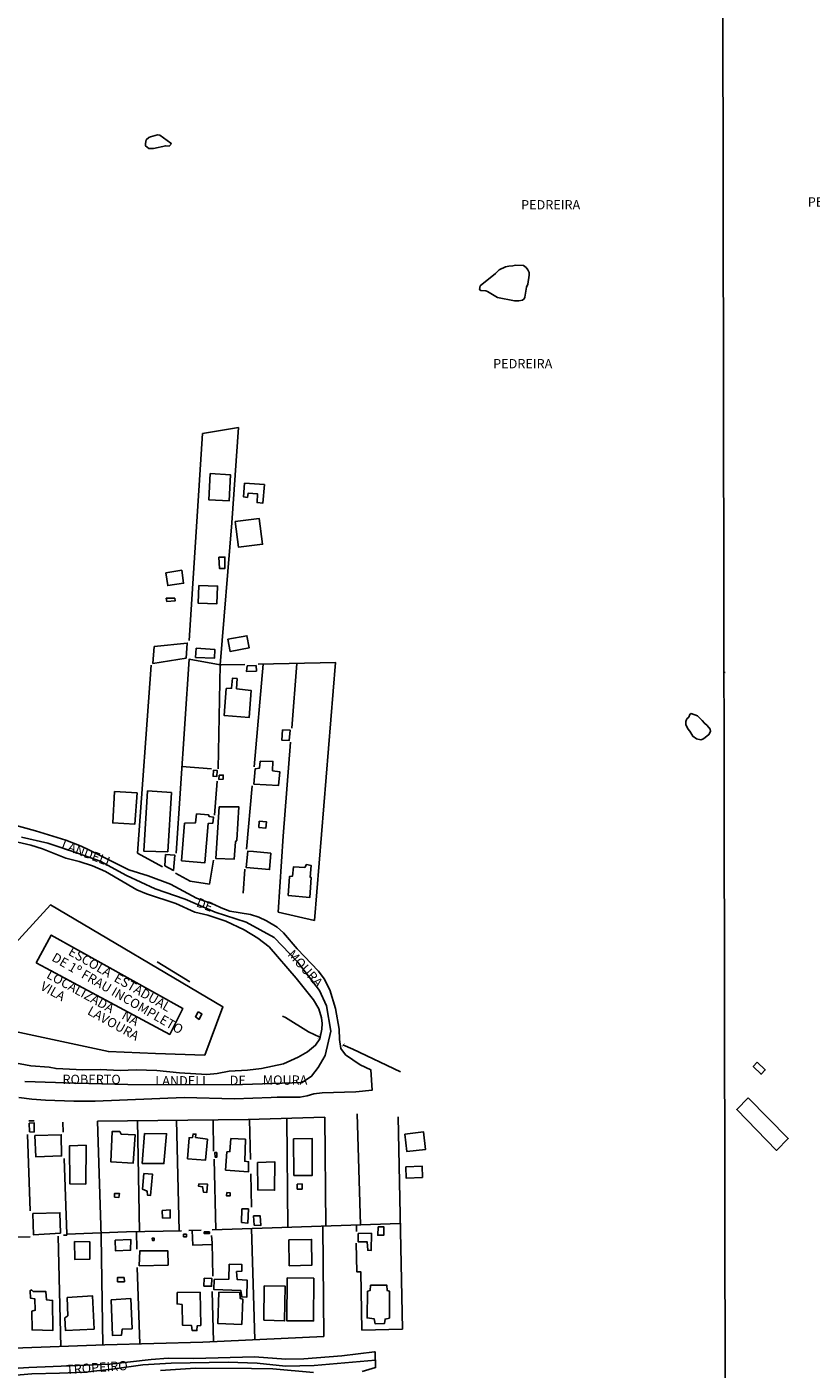
# Model space of a CAD drawing. Units: millimetres. Extents: x 178311 to 183140, y 1663188 to 1668740.
# Drawn here: x 180060 to 180271, y 1663871 to 1664233 of the extents above; entities that cross this region are included whole.
import ezdxf
from ezdxf.enums import TextEntityAlignment as Align

# ---------------------------------------------------------------- set-up
doc = ezdxf.new("R2010")
doc.units = ezdxf.units.MM
doc.header["$MEASUREMENT"] = 0
for name, color, linetype in [('traçado viário', 7, 'Continuous'), ('V-BUEIRO', 5, 'Continuous'), ('V-EDIFICACAO', 2, 'Continuous'), ('V-EDIFICACAO_IDENTIFICADA', 213, 'Continuous'), ('V-EIXO_DE_LOGRADOURO', 3, 'Continuous'), ('V-LAGOA', 5, 'Continuous'), ('V-LOTE', 1, 'Continuous'), ('V-NOME_DOS_LOGRADOUROS', 7, 'Continuous'), ('V-QUADRA', 213, 'Continuous'), ('V-TESTADA', 5, 'Continuous'), ('V-VALETA', 223, 'Continuous'), ('X-LIMITE_1000', 7, 'Continuous')]:
    doc.layers.add(name, color=color, linetype=linetype)

# ---------------------------------------------------------------- blocks, each defined once
blk = doc.blocks.new('305')
at = {"color": 0, "linetype": 'ByBlock', "lineweight": -2, "const_width": 0.05}
blk.add_lwpolyline([(0.73, 0.39, 0.60863), (-0.73, 0.38)], format="xyb", dxfattribs=at)
blk = doc.blocks.new('872KIVP_img_geo')
at = {"layer": 'V-EDIFICACAO'}
for points in [[(180109.4, 1664112.43), (180109.06, 1664105.36), (180114.48, 1664105.07), (180114.87, 1664112.13), (180109.4, 1664112.43)], [(180118.65, 1664109.86), (180118.34, 1664106.2), (180119.45, 1664106.03), (180119.64, 1664107.2), (180122.12, 1664107.03), (180122.04, 1664104.62), (180123.57, 1664104.47), (180124.02, 1664109.5), (180118.65, 1664109.86)], [(180116.11, 1664099.52), (180117.04, 1664092.61), (180123.53, 1664093.44), (180122.64, 1664100.35), (180116.11, 1664099.52)], [(180111.74, 1664089.93), (180111.91, 1664086.93), (180113.4, 1664086.92), (180113.36, 1664089.98), (180111.74, 1664089.93)], [(180097.44, 1664085.77), (180097.98, 1664082.3), (180102.25, 1664082.92), (180101.74, 1664086.42), (180097.44, 1664085.77)], [(180106.34, 1664082.37), (180106.14, 1664077.6), (180111.19, 1664077.37), (180111.41, 1664082.17), (180106.34, 1664082.37)], [(180097.58, 1664078.91), (180097.72, 1664078.05), (180099.95, 1664078.2), (180099.89, 1664078.9), (180097.58, 1664078.91)], [(180114.14, 1664067.85), (180114.75, 1664064.6), (180119.91, 1664065.6), (180119.3, 1664068.82), (180114.14, 1664067.85)], [(180094.36, 1664065.88), (180094.02, 1664061.35), (180102.93, 1664062.8), (180103.26, 1664066.82), (180094.36, 1664065.88)], [(180105.6, 1664065.45), (180105.49, 1664062.99), (180110.56, 1664062.74), (180110.63, 1664065.14), (180105.6, 1664065.45)], [(180119.33, 1664060.73), (180119.23, 1664059.16), (180121.87, 1664059.29), (180121.79, 1664060.77), (180119.33, 1664060.73)], [(180116.49, 1664054.51), (180116.66, 1664057.29), (180115.42, 1664057.4), (180115.16, 1664054.67), (180113.76, 1664054.59), (180113.2, 1664047.32), (180119.9, 1664046.79), (180120.47, 1664054.06), (180116.49, 1664054.51)], [(180128.91, 1664043.46), (180128.7, 1664040.76), (180130.68, 1664040.66), (180130.91, 1664043.44), (180128.91, 1664043.46)], [(180122.87, 1664035.11), (180122.67, 1664033.17), (180121.5, 1664032.97), (180121.17, 1664028.9), (180127.83, 1664028.56), (180128.12, 1664032.24), (180126.19, 1664032.48), (180126.28, 1664035), (180122.87, 1664035.11)], [(180110.34, 1664032.62), (180110.21, 1664031.03), (180111.2, 1664030.94), (180111.33, 1664032.54), (180110.34, 1664032.62)], [(180111.79, 1664031.27), (180111.76, 1664030.17), (180112.87, 1664030.21), (180112.93, 1664031.31), (180111.79, 1664031.27)], [(180083.69, 1664026.89), (180083.2, 1664018.44), (180089.16, 1664018.16), (180089.72, 1664026.51), (180083.69, 1664026.89)], [(180092.56, 1664027.07), (180091.52, 1664010.86), (180097.98, 1664010.71), (180097.98, 1664010.71), (180098.96, 1664026.61), (180092.56, 1664027.07)], [(180105.76, 1664020.89), (180105.44, 1664018.44), (180102.53, 1664018.37), (180101.72, 1664008.29), (180107.98, 1664007.73), (180108.91, 1664018.32), (180110.1, 1664018.38), (180110.32, 1664019.97), (180109.1, 1664020.19), (180108.94, 1664020.66), (180105.76, 1664020.89)], [(180111.83, 1664022.82), (180110.93, 1664008.91), (180115.88, 1664008.72), (180116.24, 1664013.4), (180116.57, 1664013.84), (180117.13, 1664022.76), (180111.83, 1664022.82)], [(180122.62, 1664018.97), (180122.54, 1664017.26), (180124.42, 1664017.08), (180124.57, 1664018.77), (180122.62, 1664018.97)], [(180097.36, 1664009.97), (180097.19, 1664006.92), (180099.52, 1664005.68), (180099.86, 1664009.82), (180097.36, 1664009.97)], [(180121.04, 1664010.76), (180125.7, 1664010.31), (180125.4, 1664005.88), (180119.13, 1664006.45), (180119.51, 1664010.83)], [(180134.91, 1664006.47), (180131.87, 1664006.67), (180131.6, 1664004.16), (180130.75, 1664004.02), (180130.43, 1663998.96), (180136.25, 1663998.41), (180136.6, 1664003.77), (180136.32, 1664003.86), (180136.57, 1664007.04), (180135.32, 1664007.25), (180134.91, 1664006.47)], [(180106.17, 1663967.66), (180105.45, 1663966.3), (180106.43, 1663965.59), (180107.2, 1663967.07), (180106.17, 1663967.66)], [(180256.65, 1663954.06), (180255.59, 1663952.9), (180257.72, 1663950.85), (180258.8, 1663952.02), (180256.65, 1663954.06)], [(180254.21, 1663944.52), (180251.14, 1663941.33), (180261.84, 1663930.33), (180264.99, 1663933.56), (180254.21, 1663944.52)], [(180060.69, 1663937.64), (180060.82, 1663935.38), (180062, 1663935.27), (180062.05, 1663937.73), (180060.69, 1663937.64)], [(180062.24, 1663934.32), (180062.49, 1663928.58), (180069.43, 1663928.86), (180069.32, 1663934.54), (180062.24, 1663934.32)], [(180085.11, 1663935.46), (180083.05, 1663935.46), (180082.66, 1663927.29), (180088.72, 1663926.92), (180089.25, 1663934.52), (180085.47, 1663934.67), (180085.11, 1663935.46)], [(180091.72, 1663934.88), (180091.14, 1663926.85), (180096.98, 1663926.8), (180097.68, 1663934.82), (180091.72, 1663934.88)], [(180105.45, 1663933.79), (180105.56, 1663934.75), (180104.8, 1663934.74), (180104.69, 1663933.85), (180103.73, 1663933.75), (180103.32, 1663928.12), (180108.18, 1663927.76), (180108.69, 1663933.35), (180105.45, 1663933.79)], [(180161.8, 1663934.67), (180162.37, 1663930.01), (180167.35, 1663930.56), (180166.87, 1663935.3), (180161.8, 1663934.67)], [(180071.53, 1663931.56), (180071.53, 1663931.56), (180071.61, 1663921.37), (180075.92, 1663921.27), (180076.02, 1663931.72), (180071.53, 1663931.56)], [(180114.95, 1663933.57), (180114.73, 1663930.03), (180113.9, 1663929.95), (180113.54, 1663925.06), (180119.71, 1663924.57), (180119.75, 1663927.27), (180118.74, 1663927.44), (180118.92, 1663933.34), (180114.95, 1663933.57)], [(180131.83, 1663933.49), (180131.96, 1663923.62), (180136.88, 1663923.6), (180136.85, 1663933.56), (180131.83, 1663933.49)], [(180111.23, 1663929.79), (180111.23, 1663928.55), (180110.73, 1663928.55), (180110.7, 1663929.8)], [(180122.19, 1663927.1), (180122.2, 1663919.72), (180126.74, 1663919.64), (180126.84, 1663927.23), (180122.19, 1663927.1)], [(180091.57, 1663924.12), (180091.23, 1663919.88), (180092.46, 1663919.35), (180092.54, 1663918.32), (180093.36, 1663918.23), (180093.87, 1663923.96), (180091.57, 1663924.12)], [(180162.04, 1663925.9), (180162.16, 1663922.92), (180166.55, 1663923.08), (180166.48, 1663926.08), (180162.04, 1663925.9)], [(180106.36, 1663921.38), (180106.3, 1663920.72), (180107.35, 1663920.58), (180107.6, 1663919.13), (180108.54, 1663919.04), (180108.65, 1663921.29), (180106.36, 1663921.38)], [(180132.86, 1663921.29), (180132.83, 1663919.95), (180134.15, 1663919.94), (180134.17, 1663921.32), (180132.86, 1663921.29)], [(180083.69, 1663918.76), (180083.69, 1663918.76), (180083.66, 1663917.78), (180084.79, 1663917.64), (180084.97, 1663918.76), (180083.69, 1663918.76)], [(180113.93, 1663919.02), (180113.8, 1663918.13), (180114.77, 1663918.11), (180114.78, 1663918.95), (180113.93, 1663919.02)], [(180061.64, 1663913.33), (180061.9, 1663907.61), (180069.11, 1663908.08), (180068.95, 1663913.59), (180061.64, 1663913.33)], [(180096.5, 1663914.17), (180096.62, 1663912.13), (180098.66, 1663912.19), (180098.63, 1663914.36), (180096.5, 1663914.17)], [(180117.96, 1663914.63), (180117.86, 1663910.99), (180119.59, 1663910.78), (180119.7, 1663914.61), (180117.96, 1663914.63)], [(180121.08, 1663912.74), (180121.25, 1663910.23), (180123.02, 1663910.11), (180122.91, 1663912.72), (180121.08, 1663912.74)], [(180109.27, 1663908.44), (180107.81, 1663908.41), (180107.83, 1663907.96), (180109.25, 1663908)], [(180154.66, 1663909.77), (180154.53, 1663907.52), (180156.16, 1663907.54), (180156.18, 1663909.75), (180154.66, 1663909.77)], [(180072.91, 1663905.8), (180072.94, 1663901.01), (180077.03, 1663901.1), (180076.99, 1663905.76), (180072.91, 1663905.8)], [(180083.87, 1663906.23), (180083.95, 1663903.28), (180088, 1663903.46), (180088.05, 1663906.39), (180083.87, 1663906.23)], [(180094.31, 1663906.12), (180093.87, 1663906.14), (180093.83, 1663906.76), (180094.31, 1663906.76)], [(180103.06, 1663907.78), (180103.05, 1663907.13), (180102.25, 1663907.12), (180102.24, 1663907.79)], [(180130.59, 1663906.27), (180130.69, 1663899.3), (180136.77, 1663899.43), (180136.7, 1663906.39), (180130.59, 1663906.27)], [(180149.22, 1663908), (180149.25, 1663905.72), (180151.71, 1663905.72), (180151.82, 1663903.49), (180152.74, 1663903.37), (180152.8, 1663908.05), (180149.22, 1663908)], [(180090.51, 1663903.35), (180090.51, 1663903.35), (180090.33, 1663899.31), (180098.1, 1663899.47), (180098.1, 1663899.47), (180098.1, 1663899.47), (180098.1, 1663899.47), (180097.98, 1663903.35), (180090.51, 1663903.35)], [(180110.46, 1663895.64), (180110.42, 1663892.88), (180117.7, 1663892.65), (180117.91, 1663890.92), (180119.3, 1663890.87), (180119.34, 1663895.44), (180116.64, 1663895.62), (180116.54, 1663897.76), (180117.94, 1663897.87), (180117.89, 1663899.68), (180114.53, 1663899.72), (180114.42, 1663895.66), (180110.46, 1663895.64)], [(180086.3, 1663896.16), (180086.34, 1663895.02), (180084.51, 1663895.01), (180084.47, 1663896.19)], [(180107.77, 1663895.98), (180107.72, 1663893.85), (180109.8, 1663893.79), (180109.84, 1663895.9), (180107.77, 1663895.98)], [(180130.11, 1663896.1), (180130.09, 1663884.48), (180137.24, 1663884.48), (180137.3, 1663895.96), (180130.11, 1663896.1)], [(180152.57, 1663894.07), (180152.5, 1663892.66), (180151.78, 1663892.46), (180151.65, 1663885.26), (180153.58, 1663885.02), (180153.78, 1663883.71), (180156.29, 1663883.76), (180156.49, 1663884.95), (180157.64, 1663885.21), (180157.68, 1663892.46), (180157.09, 1663892.61), (180156.99, 1663894.05), (180152.57, 1663894.07)], [(180061.74, 1663892.36), (180061.29, 1663892.79), (180060.95, 1663892.59), (180061.04, 1663890.59), (180062.23, 1663890.38), (180062.31, 1663887.32), (180061.42, 1663887.06), (180061.46, 1663882.06), (180061.46, 1663882.06), (180067.09, 1663881.92), (180066.98, 1663890), (180065.39, 1663890.11), (180065.15, 1663892.4), (180061.74, 1663892.36)], [(180070.89, 1663890.79), (180071.1, 1663885.86), (180070.29, 1663885.29), (180070.47, 1663881.87), (180078.17, 1663882.26), (180077.76, 1663891.21), (180070.89, 1663890.79)], [(180082.79, 1663890.11), (180083.09, 1663880.56), (180085.5, 1663880.59), (180085.68, 1663882.21), (180088.39, 1663882.37), (180088.03, 1663890.47), (180082.79, 1663890.11)], [(180100.49, 1663892.11), (180100.52, 1663889.06), (180101.84, 1663888.87), (180101.98, 1663883.3), (180104.42, 1663883.23), (180104.53, 1663881.92), (180105.84, 1663881.87), (180105.88, 1663883.12), (180106.89, 1663883.26), (180106.68, 1663892.17), (180100.49, 1663892.11)], [(180111.74, 1663892.21), (180111.5, 1663883.73), (180117.92, 1663883.54), (180118.24, 1663890.28), (180117.44, 1663890.5), (180117.36, 1663892.12), (180111.74, 1663892.21)], [(180123.9, 1663893.87), (180123.86, 1663884.68), (180129.45, 1663884.48), (180129.58, 1663893.84), (180123.9, 1663893.87)]]:
    blk.add_lwpolyline(points, close=True, dxfattribs=at)
at = {"layer": 'V-EDIFICACAO_IDENTIFICADA'}
blk.add_lwpolyline([(180062.56, 1663980.83), (180066.64, 1663988.29), (180102.02, 1663968.54), (180098.52, 1663961.55), (180065.25, 1663979.4)], close=True, dxfattribs=at)
at = {"layer": 'V-EIXO_DE_LOGRADOURO'}
for points in [[(180058.62, 1664014.58), (180065.71, 1664013.05), (180072.75, 1664010.7), (180079.79, 1664008.12), (180086.93, 1664004.29), (180094.64, 1664000.75), (180102.64, 1663997.97), (180110.73, 1663994.43), (180119.11, 1663991.75), (180126.68, 1663987.63), (180132.91, 1663981.12), (180138.8, 1663973.36), (180140.72, 1663969.2), (180141.87, 1663962.45), (180140.34, 1663955.89), (180138.47, 1663952.67), (180136.71, 1663950.31), (180134.13, 1663948.59), (180115.46, 1663948.01), (180087.22, 1663948.11), (180073.24, 1663948.4), (180059.55, 1663948.88)], [(180153.87, 1663873.87), (180137.4, 1663872.43), (180129.69, 1663872.33), (180122.03, 1663873.14), (180114.27, 1663873.38), (180098.95, 1663873.1), (180091.33, 1663872.67), (180083.67, 1663871.57), (180075.77, 1663870.71), (180068.83, 1663870.37), (180061.4, 1663870.22), (180051.9, 1663869.45), (180034.84, 1663869.61), (180026.99, 1663869.27), (180012.35, 1663867.45), (179997.71, 1663866.73), (179967.91, 1663867.49)]]:
    blk.add_lwpolyline(points, dxfattribs=at)
at = {"layer": 'V-LAGOA'}
for points in [[(180093.35, 1664203.03), (180095.19, 1664203.56), (180095.9, 1664203.46), (180098.8, 1664201.38), (180098.89, 1664201.03), (180098.41, 1664200.54), (180097.47, 1664200.66), (180094.2, 1664199.91), (180092.87, 1664199.95), (180092.01, 1664200.61), (180091.96, 1664201.26), (180092.14, 1664202.24), (180092.89, 1664202.88)], [(180190.84, 1664168.34), (180191.58, 1664168.51), (180193.72, 1664168.39), (180194.46, 1664167.93), (180194.96, 1664167.26), (180195.26, 1664166.51), (180195.31, 1664165.84), (180194.91, 1664163.37), (180194.6, 1664162.57), (180194.13, 1664159.93), (180193.9, 1664159.43), (180193.48, 1664159.11), (180192.49, 1664158.89), (180191.34, 1664158.95), (180186.71, 1664159.84), (180184.04, 1664161.45), (180183.57, 1664161.62), (180182.22, 1664161.7), (180181.94, 1664161.97), (180182.06, 1664162.92), (180186.24, 1664166.3), (180187.23, 1664167.27), (180188.86, 1664168.07), (180189.82, 1664168.27)], [(180241.86, 1664045.98), (180240.59, 1664047.24), (180238.86, 1664047.85), (180238.53, 1664047.64), (180238.27, 1664046.92), (180237.75, 1664046.43), (180237.47, 1664045.71), (180237.44, 1664044.94), (180237.96, 1664043.81), (180238.54, 1664043.18), (180239.31, 1664041.77), (180240.33, 1664041.05), (180241.48, 1664040.85), (180242.21, 1664041.07), (180243.67, 1664042.2), (180244.05, 1664043.05), (180243.95, 1664043.67), (180243.18, 1664044.7), (180242.46, 1664045.29)]]:
    blk.add_lwpolyline(points, close=True, dxfattribs=at)
at = {"layer": 'V-LOTE'}
for points in [[(180107.39, 1664123.22), (180103.76, 1664067.52)], [(180117.04, 1664124.81), (180107.39, 1664123.22)], [(180111.59, 1664033.03), (180112.1, 1664060.98), (180115.23, 1664099.2), (180117.04, 1664124.81)], [(180093.54, 1664060.87), (180089.81, 1664010.31)], [(180112.1, 1664060.98), (180103.74, 1664062.5), (180100.25, 1664010.32)], [(180112.15, 1664060.99), (180112.42, 1664060.96)], [(180118.73, 1664061.07), (180112.42, 1664060.96)], [(180123.72, 1664061.17), (180121.24, 1664033.53)], [(180137.48, 1663992.17), (180143.15, 1664061.59), (180122.35, 1664061.18)], [(180132.72, 1664061.39), (180131.38, 1664043.92)], [(180131.05, 1664040.19), (180129.03, 1664014.86), (180127.67, 1663994.46)], [(180101.81, 1664033.67), (180109.76, 1664033.05)], [(180110.62, 1664020.5), (180111.32, 1664029.7)], [(180119.22, 1664011.41), (180120.75, 1664028.4)], [(180089.81, 1664010.31), (180096.61, 1664006.66)], [(180109.2, 1664001.97), (180110.32, 1664008.39)], [(180118.25, 1663999.58), (180118.77, 1664005.99)], [(180100.04, 1664004.93), (180104, 1664002.82), (180109.2, 1664001.97)], [(180107.99, 1663956), (180112.86, 1663969.01), (180066.4, 1663996.41), (180051.1, 1663979.74)], [(180127.67, 1663994.46), (180137.48, 1663992.17)], [(180051.84, 1663963.38), (180082.01, 1663956.94), (180094.71, 1663956.38), (180107.99, 1663956)], [(180027.15, 1663942.34), (180009.69, 1663933.01), (180006.59, 1663931.24), (180002.42, 1663928.34), (179986.09, 1663911.52), (179981.54, 1663901.21), (179973.01, 1663874.12), (180081.07, 1663877.99), (180107.42, 1663878.78), (180140, 1663880.26)], [(180069.76, 1663937.95), (180069.84, 1663935.29)], [(180079.07, 1663938.23), (180119.6, 1663938.62), (180140.28, 1663939.29)], [(180080.55, 1663877.95), (180080.07, 1663907.27), (180079.07, 1663938.23)], [(180090.39, 1663908.49), (180089.81, 1663938.4)], [(180100.33, 1663938.46), (180101.06, 1663908.73)], [(180110.35, 1663930.18), (180110.22, 1663938.54)], [(180120.04, 1663938.63), (180120.23, 1663927.89)], [(180130.29, 1663909.65), (180130.02, 1663938.94)], [(180140.28, 1663939.29), (180140.58, 1663910.03)], [(180149.85, 1663910.36), (180149.01, 1663940.18)], [(180161.14, 1663882.27), (180159.98, 1663939.39)], [(180060.22, 1663934.62), (180060.95, 1663914.11)], [(180069.95, 1663907.52), (180070.81, 1663907.54), (180070.83, 1663907.83), (180070.14, 1663928.13)], [(180110.94, 1663909.01), (180110.48, 1663928.01)], [(180120.32, 1663924.03), (180120.52, 1663915.06)], [(180101.71, 1663908.75), (180086.85, 1663908.43), (180070.83, 1663907.83)], [(180089.56, 1663908.48), (180089.63, 1663903.81)], [(180106.95, 1663908.85), (180103.63, 1663908.8)], [(180109.93, 1663905.05), (180104.73, 1663904.85), (180104.57, 1663908.81)], [(180123.45, 1663909.42), (180109.93, 1663908.97)], [(180120.51, 1663909.34), (180121.39, 1663879.47)], [(180160.54, 1663910.68), (180123.45, 1663909.42)], [(180140, 1663880.26), (180139.76, 1663909.97)], [(180148.82, 1663910.33), (180148.82, 1663908.55)], [(180060.93, 1663907.05), (180050.23, 1663906.81)], [(180069.21, 1663877.51), (180068.47, 1663907.23)], [(180110.12, 1663896.52), (180109.97, 1663905.45), (180109.79, 1663907.41)], [(180150.27, 1663882.02), (180149.99, 1663897.66), (180148.87, 1663897.68), (180148.68, 1663905.4)], [(180089.77, 1663898.87), (180090.51, 1663878.29)], [(180110.28, 1663878.96), (180109.92, 1663892.42)], [(180150.27, 1663882.02), (180161.14, 1663882.27)]]:
    blk.add_lwpolyline(points, dxfattribs=at)
at = {"layer": 'V-QUADRA'}
for points in [[(180045.14, 1663956.08), (180061.13, 1663953.11), (180066.03, 1663952.76), (180067.92, 1663952.38), (180075.11, 1663952.03), (180079.78, 1663952.14), (180085.18, 1663951.86), (180089.46, 1663951.99), (180095.03, 1663951.86), (180101.13, 1663951.22), (180108.52, 1663950.77), (180111.28, 1663951.05), (180114.55, 1663951.67), (180119.48, 1663951.93), (180123.22, 1663952.42), (180129.16, 1663953.68), (180133.12, 1663955.4), (180135.58, 1663956.89), (180137.78, 1663958.63), (180138.9, 1663960.36), (180139.45, 1663962.96), (180139.56, 1663964.5), (180139.37, 1663966), (180138.64, 1663968.44), (180137.23, 1663970.86), (180132.54, 1663976.66), (180125.28, 1663985.14), (180122.28, 1663987.47), (180118.58, 1663989.68), (180113.59, 1663992.03), (180108.81, 1663993.64), (180105.28, 1663994.41), (180100.21, 1663996.74), (180092.25, 1663999.39), (180089.67, 1664000.49), (180081.21, 1664005.35), (180077.74, 1664006.92), (180074.19, 1664008.07), (180070.57, 1664009.01), (180064.28, 1664011.52), (180061.15, 1664012.48), (180056.46, 1664013.53)], [(180055.18, 1664018.29), (180062.35, 1664016.36), (180070.53, 1664013.77), (180074.68, 1664012.2), (180076.74, 1664011.24), (180087.53, 1664005.82), (180092.71, 1664004.26), (180098.71, 1664001.97), (180105.77, 1663998.18), (180110.5, 1663996.55), (180112.35, 1663995.61), (180114.72, 1663994.71), (180120.25, 1663993.81), (180122.48, 1663993.12), (180124.59, 1663992.12), (180127.44, 1663990.38), (180129.15, 1663988.89), (180132.79, 1663984.56), (180138.53, 1663978.55), (180140.07, 1663976.49), (180141.66, 1663973.56), (180143.18, 1663968.48), (180144.12, 1663962.96), (180144.2, 1663960.14), (180144.61, 1663957.73), (180145.88, 1663956.04), (180149.82, 1663953.34), (180152.66, 1663952.02), (180153.03, 1663946.56), (180148.64, 1663946.1), (180139.52, 1663945.85), (180137.32, 1663945.55), (180135.48, 1663945.03), (180133.57, 1663944.66), (180131.06, 1663944.63), (180127.4, 1663944.71), (180125.79, 1663944.54), (180115.94, 1663944.24), (180102.39, 1663944.54), (180078.5, 1663943.62), (180072.71, 1663943.58), (180065.05, 1663943.85), (180061.37, 1663944.11), (180057.94, 1663944.58)], [(180048.95, 1663871.22), (180060.59, 1663871.93), (180082.41, 1663872.83), (180093.53, 1663874.12), (180098.07, 1663874.46), (180105, 1663874.4), (180121.36, 1663874.8), (180129.8, 1663874.16), (180134.66, 1663874.23), (180144.81, 1663875.1), (180153.6, 1663876.15), (180153.79, 1663876.11), (180153.93, 1663871.93), (180150.35, 1663870.9)], [(180137.25, 1663870.56), (180126.24, 1663871.59), (180120.51, 1663871.67), (180105.47, 1663871.78), (180096.01, 1663871.16)], [(180248.07, 1664058.91), (180247.7, 1664058.99)]]:
    blk.add_lwpolyline(points, dxfattribs=at)
at = {"layer": 'V-TESTADA'}
for points in [[(180089.81, 1664010.31), (180096.61, 1664006.66)], [(180100.04, 1664004.93), (180104, 1664002.82), (180109.2, 1664001.97)], [(180127.67, 1663994.46), (180137.48, 1663992.17)], [(180027.15, 1663942.34), (180009.69, 1663933.01), (180006.59, 1663931.24), (180002.42, 1663928.34), (179986.09, 1663911.52), (179981.54, 1663901.21), (179973.01, 1663874.12), (180081.07, 1663877.99), (180107.42, 1663878.78), (180140, 1663880.26)], [(180060.61, 1663938.32), (180062.06, 1663938.32)], [(180079.07, 1663938.23), (180119.6, 1663938.62), (180140.28, 1663939.29)], [(180150.27, 1663882.02), (180161.14, 1663882.27)]]:
    blk.add_lwpolyline(points, dxfattribs=at)
at = {"layer": 'V-VALETA'}
for points in [[(180103.92, 1663975.7), (180101.12, 1663977.41), (180095.16, 1663981.1)], [(180128.86, 1663966.45), (180129.71, 1663966.14), (180135.91, 1663962.28), (180138.92, 1663960.82)], [(180145.15, 1663958.73), (180147.79, 1663957.62), (180160.64, 1663951.52)]]:
    blk.add_lwpolyline(points, dxfattribs=at)
at = {"layer": 'X-LIMITE_1000'}
blk.add_line((180249.25, 1663192.09), (180244.28, 1665963.53), dxfattribs=at)
at = {"layer": 'V-BUEIRO'}
for p, xscale, yscale, zscale, rotation in [((180138.17, 1663961.18), 0.9999970470271079, 0.9999970470271079, 0.9999970470271079, 247), ((180145.93, 1663958.43), 0.9999972547283101, 0.9999972547283101, 0.9999972547283101, 75.00000000000001)]:
    blk.add_blockref('305', p, dxfattribs=dict(at, xscale=xscale, yscale=yscale, zscale=zscale, rotation=rotation))
at = {"layer": 'V-NOME_DOS_LOGRADOUROS'}
for s, p in [('PEDREIRA', (180270.27, 1664183.52)), ('PEDREIRA', (180193.1, 1664182.74)), ('PEDREIRA', (180185.58, 1664139.98)), ('ROBERTO', (180069.66, 1663947.42)), ('LANDELL', (180094.65, 1663947.04)), ('DE', (180114.66, 1663947.18)), ('MOURA', (180123.58, 1663947.23))]:
    blk.add_text(s, height=2.5, dxfattribs=at).set_placement(p, align=Align.BOTTOM_LEFT)
for s, rotation, p in [('LANDELL', 339, (180068.87, 1664010.94)), ('DE', 339, (180105.2, 1663995.33)), ('ESCOLA  ESTADUAL', 330, (180070.61, 1663982.42)), ('MOURA', 312, (180129.5, 1663982.41)), ('DE 1º FRAU INCOMPLETO', 330, (180066.16, 1663980.85)), ('LOCALIZADA', 331, (180064.77, 1663976.21)), ('VILA', 331, (180063.09, 1663973.07)), ('LAVOURA', 331, (180075.77, 1663966.42)), ('NA', 331, (180084.99, 1663965.23)), ('TROPEIRO', 4, (180070.78, 1663869.33))]:
    blk.add_text(s, height=2.5, rotation=rotation, dxfattribs=at).set_placement(p, align=Align.BOTTOM_LEFT)

msp = doc.modelspace()

# ---------------------------------------------------------------- block references
at = {"layer": 'traçado viário'}
msp.add_blockref('872KIVP_img_geo', (0, 0), dxfattribs=at)

doc.saveas('drawing.dxf')
